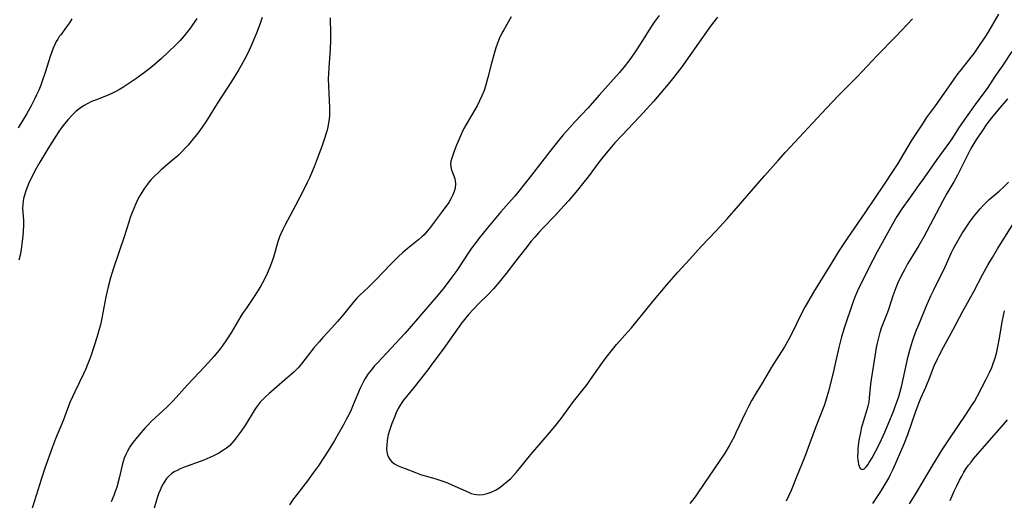
# Model space of a CAD drawing. Units: inches. Extents: x 2075033 to 2080538, y 243737 to 249201.
# Drawn here: x 2077314 to 2077476, y 246508 to 246587 of the extents above; entities that cross this region are included whole.
import ezdxf

# ---------------------------------------------------------------- set-up
doc = ezdxf.new("R2010")
doc.units = ezdxf.units.IN
doc.header["$MEASUREMENT"] = 0
doc.layers.add('c_28_T12S_R19E', color=121, linetype='Continuous')

msp = doc.modelspace()

# ---------------------------------------------------------------- linework, layer by layer
at = {"layer": 'c_28_T12S_R19E'}
for points in [[(2077322.62, 246587.03, 944), (2077322.21, 246586.36, 944), (2077321.75, 246585.72, 944), (2077320.78, 246584.44, 944), (2077320.55, 246584.12, 944), (2077320.3, 246583.73, 944), (2077320.06, 246583.3, 944), (2077319.83, 246582.85, 944), (2077319.55, 246582.23, 944), (2077319.32, 246581.64, 944), (2077319.1, 246581.04, 944), (2077318.25, 246578.25, 944), (2077317.77, 246576.82, 944), (2077317.51, 246576.13, 944), (2077317.17, 246575.31, 944), (2077316.83, 246574.56, 944), (2077316.53, 246573.95, 944), (2077315.91, 246572.77, 944), (2077315.15, 246571.4, 944), (2077313.81, 246569.16, 944)], [(2077343.11, 246587.09, 942), (2077342.08, 246585.57, 942), (2077341.67, 246585, 942), (2077341.05, 246584.23, 942), (2077340.41, 246583.51, 942), (2077339.73, 246582.82, 942), (2077338.45, 246581.55, 942), (2077337.35, 246580.54, 942), (2077336.03, 246579.4, 942), (2077334.99, 246578.58, 942), (2077333.28, 246577.32, 942), (2077331.96, 246576.41, 942), (2077330.97, 246575.78, 942), (2077330.42, 246575.45, 942), (2077329.74, 246575.08, 942), (2077329.16, 246574.8, 942), (2077328.28, 246574.42, 942), (2077326.47, 246573.72, 942), (2077325.85, 246573.45, 942), (2077325.23, 246573.14, 942), (2077324.66, 246572.82, 942), (2077324.21, 246572.54, 942), (2077323.77, 246572.22, 942), (2077323.27, 246571.81, 942), (2077322.72, 246571.29, 942), (2077322, 246570.52, 942), (2077321.42, 246569.83, 942), (2077320.87, 246569.11, 942), (2077320.46, 246568.53, 942), (2077319.96, 246567.79, 942), (2077318.66, 246565.72, 942), (2077317.35, 246563.53, 942), (2077316.56, 246562.1, 942), (2077315.91, 246560.82, 942), (2077315.63, 246560.21, 942), (2077315.07, 246558.84, 942), (2077314.88, 246558.28, 942), (2077314.68, 246557.56, 942), (2077314.6, 246557.14, 942), (2077314.55, 246556.55, 942), (2077314.54, 246555.9, 942), (2077314.68, 246554, 942), (2077314.68, 246553.28, 942), (2077314.61, 246552.01, 942), (2077314.51, 246550.99, 942), (2077314.41, 246550.08, 942), (2077314.28, 246549.17, 942), (2077314.12, 246548.26, 942), (2077313.94, 246547.45, 942)], [(2077353.84, 246587.25, 940), (2077353.52, 246586.27, 940), (2077352.92, 246584.7, 940), (2077352.01, 246582.52, 940), (2077351.43, 246581.27, 940), (2077351.03, 246580.48, 940), (2077350.39, 246579.36, 940), (2077349.95, 246578.63, 940), (2077348.8, 246576.78, 940), (2077346.46, 246573.15, 940), (2077344.6, 246570.16, 940), (2077344, 246569.26, 940), (2077343.44, 246568.48, 940), (2077342.85, 246567.71, 940), (2077342.28, 246567, 940), (2077341.71, 246566.32, 940), (2077341.18, 246565.75, 940), (2077340.6, 246565.15, 940), (2077339.99, 246564.58, 940), (2077339.46, 246564.11, 940), (2077337.3, 246562.26, 940), (2077336.77, 246561.78, 940), (2077336.19, 246561.23, 940), (2077335.64, 246560.65, 940), (2077335.33, 246560.28, 940), (2077335.03, 246559.92, 940), (2077334.54, 246559.26, 940), (2077334.09, 246558.56, 940), (2077333.63, 246557.75, 940), (2077333.29, 246557.08, 940), (2077333.05, 246556.58, 940), (2077332.77, 246555.92, 940), (2077332.5, 246555.25, 940), (2077332.21, 246554.44, 940), (2077331.96, 246553.7, 940), (2077331.18, 246551.25, 940), (2077329.47, 246546.14, 940), (2077328.98, 246544.55, 940), (2077328.58, 246543.04, 940), (2077328.2, 246541.4, 940), (2077327.55, 246537.94, 940), (2077327.31, 246536.83, 940), (2077327.17, 246536.26, 940), (2077326.96, 246535.49, 940), (2077326.72, 246534.72, 940), (2077325.78, 246531.85, 940), (2077325.48, 246530.99, 940), (2077325.21, 246530.3, 940), (2077324.91, 246529.61, 940), (2077324.6, 246528.92, 940), (2077323.09, 246525.83, 940), (2077322.71, 246525.01, 940), (2077322.3, 246524.06, 940), (2077321.23, 246521.25, 940), (2077319.94, 246518.1, 940), (2077319.44, 246516.8, 940), (2077318.19, 246513.32, 940), (2077317.57, 246511.45, 940), (2077315.96, 246506.2, 940)], [(2077365, 246587.19, 938), (2077365.09, 246584.52, 938), (2077365.09, 246583.46, 938), (2077365.02, 246582.13, 938), (2077364.77, 246579.01, 938), (2077364.72, 246578.13, 938), (2077364.71, 246577.15, 938), (2077364.73, 246576.02, 938), (2077364.9, 246572.45, 938), (2077364.9, 246571.89, 938), (2077364.88, 246571.07, 938), (2077364.81, 246570.26, 938), (2077364.65, 246569.3, 938), (2077364.53, 246568.78, 938), (2077364.33, 246568.1, 938), (2077364.1, 246567.42, 938), (2077363.62, 246566.09, 938), (2077362.87, 246564.05, 938), (2077362.37, 246562.78, 938), (2077361.6, 246560.97, 938), (2077361.25, 246560.2, 938), (2077360.64, 246558.93, 938), (2077359.35, 246556.42, 938), (2077357.57, 246553.15, 938), (2077357.22, 246552.46, 938), (2077356.9, 246551.75, 938), (2077356.7, 246551.26, 938), (2077356.48, 246550.61, 938), (2077356.27, 246549.9, 938), (2077355.87, 246548.47, 938), (2077355.65, 246547.74, 938), (2077355.4, 246547.02, 938), (2077355.13, 246546.3, 938), (2077354.68, 246545.26, 938), (2077354.21, 246544.3, 938), (2077353.57, 246543.1, 938), (2077353.22, 246542.52, 938), (2077352.65, 246541.62, 938), (2077351.2, 246539.51, 938), (2077350.75, 246538.83, 938), (2077350.37, 246538.22, 938), (2077348.84, 246535.64, 938), (2077348.02, 246534.35, 938), (2077347.31, 246533.34, 938), (2077346.77, 246532.65, 938), (2077345.92, 246531.64, 938), (2077345.02, 246530.63, 938), (2077343.52, 246529.02, 938), (2077341.59, 246526.99, 938), (2077339.24, 246524.36, 938), (2077338.72, 246523.83, 938), (2077338.21, 246523.33, 938), (2077335.7, 246521, 938), (2077335.07, 246520.38, 938), (2077334.61, 246519.89, 938), (2077333.65, 246518.8, 938), (2077333.15, 246518.19, 938), (2077332.62, 246517.5, 938), (2077332.15, 246516.82, 938), (2077331.74, 246516.11, 938), (2077331.45, 246515.54, 938), (2077331.21, 246514.96, 938), (2077331.03, 246514.39, 938), (2077330.87, 246513.82, 938), (2077330.37, 246511.68, 938), (2077329.98, 246510.2, 938), (2077329.69, 246509.31, 938), (2077329.51, 246508.82, 938), (2077329.05, 246507.76, 938)], [(2077394.73, 246587.39, 936), (2077393.5, 246585.24, 936), (2077393.19, 246584.67, 936), (2077392.77, 246583.78, 936), (2077392.48, 246583.04, 936), (2077392.23, 246582.3, 936), (2077392, 246581.53, 936), (2077391.52, 246579.79, 936), (2077390.92, 246577.44, 936), (2077390.51, 246575.99, 936), (2077390.27, 246575.29, 936), (2077389.92, 246574.4, 936), (2077389.54, 246573.57, 936), (2077389.13, 246572.76, 936), (2077388.82, 246572.21, 936), (2077387.35, 246569.69, 936), (2077386.98, 246569.02, 936), (2077386.64, 246568.34, 936), (2077386.28, 246567.58, 936), (2077385.95, 246566.82, 936), (2077385.74, 246566.3, 936), (2077385.37, 246565.3, 936), (2077384.98, 246564.18, 936), (2077384.84, 246563.67, 936), (2077384.78, 246563.2, 936), (2077384.8, 246562.8, 936), (2077384.88, 246562.45, 936), (2077384.99, 246562.1, 936), (2077385.33, 246561.26, 936), (2077385.48, 246560.8, 936), (2077385.55, 246560.45, 936), (2077385.58, 246559.97, 936), (2077385.51, 246559.25, 936), (2077385.37, 246558.72, 936), (2077385.16, 246558.18, 936), (2077384.82, 246557.48, 936), (2077384.47, 246556.92, 936), (2077383.22, 246555.18, 936), (2077382.09, 246553.65, 936), (2077381.32, 246552.65, 936), (2077380.96, 246552.21, 936), (2077380.44, 246551.62, 936), (2077380.05, 246551.25, 936), (2077379.57, 246550.82, 936), (2077377.64, 246549.29, 936), (2077376.9, 246548.66, 936), (2077376.21, 246548.03, 936), (2077374.91, 246546.73, 936), (2077372.45, 246544.16, 936), (2077371.3, 246543.03, 936), (2077369.87, 246541.68, 936), (2077369.4, 246541.2, 936), (2077368.71, 246540.43, 936), (2077367.21, 246538.54, 936), (2077366.2, 246537.36, 936), (2077365.3, 246536.35, 936), (2077363.82, 246534.76, 936), (2077363.19, 246534.05, 936), (2077362.34, 246533.03, 936), (2077360.31, 246530.41, 936), (2077359.75, 246529.77, 936), (2077359.11, 246529.12, 936), (2077358.66, 246528.71, 936), (2077357.54, 246527.73, 936), (2077355.02, 246525.58, 936), (2077354.41, 246525.01, 936), (2077353.82, 246524.43, 936), (2077353.53, 246524.11, 936), (2077353.2, 246523.71, 936), (2077352.86, 246523.26, 936), (2077352.55, 246522.79, 936), (2077351.09, 246520.39, 936), (2077350.41, 246519.39, 936), (2077349.6, 246518.29, 936), (2077349.22, 246517.8, 936), (2077348.83, 246517.33, 936), (2077348.49, 246516.98, 936), (2077348, 246516.57, 936), (2077347.53, 246516.23, 936), (2077346.73, 246515.76, 936), (2077345.74, 246515.26, 936), (2077345.26, 246515.04, 936), (2077344.29, 246514.64, 936), (2077340.92, 246513.39, 936), (2077340.41, 246513.18, 936), (2077339.88, 246512.93, 936), (2077339.43, 246512.69, 936), (2077339.01, 246512.41, 936), (2077338.52, 246511.99, 936), (2077338.17, 246511.6, 936), (2077337.88, 246511.19, 936), (2077337.61, 246510.75, 936), (2077337.34, 246510.25, 936), (2077337.09, 246509.69, 936), (2077336.86, 246509.11, 936), (2077336.68, 246508.59, 936), (2077336.51, 246508.07, 936), (2077335.78, 246505.67, 936)], [(2077419.01, 246587.58, 934), (2077418.22, 246586.47, 934), (2077417.29, 246585.08, 934), (2077416.64, 246584.08, 934), (2077415.41, 246582.09, 934), (2077414.87, 246581.29, 934), (2077414.2, 246580.35, 934), (2077413.26, 246579.14, 934), (2077412.48, 246578.22, 934), (2077409.16, 246574.52, 934), (2077407.3, 246572.37, 934), (2077405.17, 246570.12, 934), (2077404.35, 246569.23, 934), (2077403.28, 246567.98, 934), (2077402.35, 246566.85, 934), (2077401.47, 246565.76, 934), (2077397.68, 246560.88, 934), (2077395.3, 246557.93, 934), (2077394.79, 246557.33, 934), (2077393.05, 246555.36, 934), (2077392.2, 246554.38, 934), (2077390.84, 246552.73, 934), (2077389.43, 246550.98, 934), (2077388.83, 246550.19, 934), (2077388.23, 246549.4, 934), (2077387.78, 246548.76, 934), (2077385.78, 246545.75, 934), (2077385, 246544.65, 934), (2077383.71, 246542.96, 934), (2077382.73, 246541.75, 934), (2077377.99, 246536.23, 934), (2077377.25, 246535.4, 934), (2077374.25, 246532.15, 934), (2077372.83, 246530.65, 934), (2077372.3, 246530.08, 934), (2077371.73, 246529.4, 934), (2077371.22, 246528.72, 934), (2077370.75, 246528, 934), (2077370.47, 246527.51, 934), (2077370.22, 246527, 934), (2077369.96, 246526.45, 934), (2077368.81, 246523.68, 934), (2077368.45, 246522.86, 934), (2077368.07, 246522.05, 934), (2077367.66, 246521.28, 934), (2077367.25, 246520.54, 934), (2077365.71, 246517.83, 934), (2077364.94, 246516.58, 934), (2077364.07, 246515.22, 934), (2077363.02, 246513.64, 934), (2077362.25, 246512.52, 934), (2077361.28, 246511.22, 934), (2077358.85, 246508.04, 934), (2077358.32, 246507.31, 934)], [(2077428.61, 246587.32, 932), (2077427.78, 246586.26, 932), (2077427.17, 246585.43, 932), (2077423.8, 246580.64, 932), (2077422.9, 246579.39, 932), (2077421.41, 246577.46, 932), (2077420.48, 246576.31, 932), (2077418.08, 246573.48, 932), (2077416.96, 246572.21, 932), (2077415.8, 246570.96, 932), (2077412.86, 246567.88, 932), (2077411.74, 246566.67, 932), (2077411.19, 246566.05, 932), (2077410.04, 246564.68, 932), (2077409.19, 246563.59, 932), (2077407.35, 246561.11, 932), (2077406.67, 246560.24, 932), (2077405.63, 246558.94, 932), (2077405.01, 246558.21, 932), (2077404.13, 246557.18, 932), (2077402.84, 246555.73, 932), (2077401.89, 246554.72, 932), (2077399.91, 246552.67, 932), (2077399.24, 246551.96, 932), (2077398.59, 246551.23, 932), (2077398.03, 246550.56, 932), (2077397.13, 246549.43, 932), (2077395.47, 246547.31, 932), (2077393.9, 246545.24, 932), (2077393.19, 246544.35, 932), (2077392.75, 246543.81, 932), (2077391.82, 246542.75, 932), (2077390.89, 246541.76, 932), (2077389.48, 246540.36, 932), (2077388.5, 246539.35, 932), (2077387.79, 246538.56, 932), (2077386.58, 246537.1, 932), (2077385.78, 246536.03, 932), (2077384.33, 246533.93, 932), (2077383.83, 246533.23, 932), (2077381.59, 246530.2, 932), (2077381.02, 246529.45, 932), (2077378.8, 246526.62, 932), (2077377.07, 246524.47, 932), (2077376.78, 246524.07, 932), (2077376.51, 246523.66, 932), (2077376.18, 246523.07, 932), (2077375.81, 246522.3, 932), (2077375.56, 246521.69, 932), (2077375.16, 246520.62, 932), (2077374.77, 246519.47, 932), (2077374.56, 246518.77, 932), (2077374.43, 246518.21, 932), (2077374.36, 246517.78, 932), (2077374.29, 246517.13, 932), (2077374.28, 246516.5, 932), (2077374.34, 246515.91, 932), (2077374.43, 246515.49, 932), (2077374.64, 246514.99, 932), (2077374.86, 246514.66, 932), (2077375.14, 246514.36, 932), (2077375.56, 246514.04, 932), (2077376.18, 246513.7, 932), (2077376.73, 246513.46, 932), (2077377.3, 246513.23, 932), (2077379.03, 246512.58, 932), (2077379.84, 246512.29, 932), (2077380.6, 246512.04, 932), (2077382.2, 246511.59, 932), (2077383, 246511.35, 932), (2077383.51, 246511.17, 932), (2077384.26, 246510.88, 932), (2077384.99, 246510.57, 932), (2077387.72, 246509.35, 932), (2077388.18, 246509.17, 932), (2077388.65, 246509.04, 932), (2077389.05, 246508.97, 932), (2077389.45, 246508.94, 932), (2077390.14, 246508.99, 932), (2077390.79, 246509.13, 932), (2077391.44, 246509.34, 932), (2077392.14, 246509.68, 932), (2077392.72, 246510.04, 932), (2077393.2, 246510.4, 932), (2077394.14, 246511.18, 932), (2077394.59, 246511.58, 932), (2077395.11, 246512.09, 932), (2077395.56, 246512.58, 932), (2077396.1, 246513.23, 932), (2077397.96, 246515.54, 932), (2077401.32, 246519.47, 932), (2077402.1, 246520.42, 932), (2077403.09, 246521.7, 932), (2077404.81, 246524.03, 932), (2077405.4, 246524.8, 932), (2077407.18, 246527.05, 932), (2077407.75, 246527.83, 932), (2077409.31, 246530.09, 932), (2077409.82, 246530.81, 932), (2077410.52, 246531.74, 932), (2077411.11, 246532.48, 932), (2077412.03, 246533.58, 932), (2077413.89, 246535.66, 932), (2077414.45, 246536.32, 932), (2077417.95, 246540.63, 932), (2077420.26, 246543.37, 932), (2077422.1, 246545.48, 932), (2077424.03, 246547.62, 932), (2077425.92, 246549.67, 932), (2077428.34, 246552.22, 932), (2077430.16, 246554.2, 932), (2077431.34, 246555.54, 932), (2077436.3, 246561.29, 932), (2077438.54, 246563.81, 932), (2077439.76, 246565.15, 932), (2077446.47, 246572.39, 932), (2077448.46, 246574.44, 932), (2077451.49, 246577.5, 932), (2077454.78, 246581.04, 932), (2077457.9, 246584.2, 932), (2077460.6, 246587.02, 932)], [(2077474.71, 246587.82, 932), (2077473.14, 246585.06, 932), (2077472.7, 246584.34, 932), (2077471.23, 246582.16, 932), (2077470.65, 246581.34, 932), (2077470.18, 246580.73, 932), (2077468.59, 246578.74, 932), (2077468.06, 246578.05, 932), (2077464.29, 246572.75, 932), (2077462.86, 246570.77, 932), (2077462.32, 246570, 932), (2077460.47, 246567.18, 932), (2077459.83, 246566.11, 932), (2077458.58, 246563.97, 932), (2077458.17, 246563.3, 932), (2077457.53, 246562.3, 932), (2077455.83, 246559.73, 932), (2077452.87, 246555.38, 932), (2077450.94, 246552.58, 932), (2077449.98, 246551.15, 932), (2077448.58, 246549.01, 932), (2077446.91, 246546.33, 932), (2077444.36, 246542.16, 932), (2077442.94, 246539.71, 932), (2077442.22, 246538.37, 932), (2077440.88, 246535.62, 932), (2077440.28, 246534.49, 932), (2077439.58, 246533.24, 932), (2077438.72, 246531.83, 932), (2077437.47, 246529.88, 932), (2077435.93, 246527.26, 932), (2077434.94, 246525.65, 932), (2077434.22, 246524.44, 932), (2077433.72, 246523.51, 932), (2077433.18, 246522.43, 932), (2077431.62, 246519.08, 932), (2077431.3, 246518.43, 932), (2077430.82, 246517.55, 932), (2077430.49, 246516.96, 932), (2077429.77, 246515.78, 932), (2077428.99, 246514.57, 932), (2077425.38, 246509.28, 932), (2077424.9, 246508.61, 932), (2077424.07, 246507.51, 932)], [(2077476.91, 246581.7, 930), (2077475.29, 246579.28, 930), (2077474.11, 246577.57, 930), (2077472.84, 246575.63, 930), (2077471.18, 246573.39, 930), (2077469.12, 246570.51, 930), (2077468.17, 246569.1, 930), (2077467.15, 246567.49, 930), (2077466.69, 246566.81, 930), (2077464.58, 246563.98, 930), (2077462.48, 246560.91, 930), (2077461.71, 246559.83, 930), (2077460.09, 246557.62, 930), (2077458.85, 246555.85, 930), (2077458.03, 246554.59, 930), (2077457.3, 246553.37, 930), (2077454.78, 246548.83, 930), (2077454.07, 246547.46, 930), (2077452.99, 246545.28, 930), (2077452.09, 246543.51, 930), (2077451.79, 246542.89, 930), (2077451.41, 246542.04, 930), (2077451.14, 246541.38, 930), (2077450.82, 246540.49, 930), (2077449.37, 246536.28, 930), (2077448.94, 246534.84, 930), (2077448.49, 246533.12, 930), (2077447.85, 246530.2, 930), (2077447.56, 246528.96, 930), (2077446.81, 246525.96, 930), (2077446.44, 246524.62, 930), (2077446.14, 246523.7, 930), (2077445.11, 246521.09, 930), (2077444.45, 246519.38, 930), (2077443.04, 246515.48, 930), (2077442.39, 246513.85, 930), (2077441.61, 246511.99, 930), (2077440.68, 246509.65, 930), (2077440.24, 246508.69, 930), (2077439.84, 246507.91, 930)], [(2077476.2, 246573.9, 928), (2077474.62, 246572.07, 928), (2077473.56, 246570.78, 928), (2077472.81, 246569.79, 928), (2077471.96, 246568.56, 928), (2077471.12, 246567.3, 928), (2077470.68, 246566.59, 928), (2077470.34, 246566.01, 928), (2077470.07, 246565.52, 928), (2077468.66, 246562.69, 928), (2077467.99, 246561.39, 928), (2077467.4, 246560.31, 928), (2077466.25, 246558.36, 928), (2077465.54, 246557.08, 928), (2077462.46, 246551.26, 928), (2077461.66, 246549.87, 928), (2077460.61, 246548.16, 928), (2077459.8, 246546.81, 928), (2077459.27, 246545.87, 928), (2077458.75, 246544.87, 928), (2077458.2, 246543.69, 928), (2077457.86, 246542.89, 928), (2077457.39, 246541.57, 928), (2077456.66, 246539.32, 928), (2077456.45, 246538.75, 928), (2077455.47, 246536.28, 928), (2077455.23, 246535.55, 928), (2077455, 246534.7, 928), (2077454.8, 246533.83, 928), (2077454.65, 246533.11, 928), (2077454.4, 246531.71, 928), (2077453.81, 246527.88, 928), (2077453.72, 246527.11, 928), (2077453.51, 246524.83, 928), (2077453.41, 246524.15, 928), (2077453.28, 246523.5, 928), (2077453.12, 246522.85, 928), (2077452.5, 246520.91, 928), (2077452.19, 246519.81, 928), (2077452.04, 246519.14, 928), (2077451.8, 246517.86, 928), (2077451.69, 246517.03, 928), (2077451.64, 246516.47, 928), (2077451.6, 246515.92, 928), (2077451.59, 246515.12, 928), (2077451.61, 246514.69, 928), (2077451.66, 246514.29, 928), (2077451.73, 246513.94, 928), (2077451.82, 246513.63, 928), (2077452.01, 246513.27, 928), (2077452.32, 246513.09, 928), (2077452.67, 246513.18, 928), (2077453.04, 246513.55, 928), (2077453.26, 246513.85, 928), (2077453.49, 246514.21, 928), (2077453.96, 246515.02, 928), (2077455.13, 246517.21, 928), (2077455.51, 246518, 928), (2077456.04, 246519.23, 928), (2077457.52, 246522.78, 928), (2077457.77, 246523.4, 928), (2077458.1, 246524.28, 928), (2077458.36, 246525.07, 928), (2077458.58, 246525.86, 928), (2077458.79, 246526.66, 928), (2077459.08, 246527.89, 928), (2077459.91, 246531.7, 928), (2077460.25, 246533.06, 928), (2077460.58, 246534.16, 928), (2077460.8, 246534.79, 928), (2077461.28, 246536.02, 928), (2077461.67, 246536.97, 928), (2077462.86, 246539.82, 928), (2077463.63, 246541.6, 928), (2077464.08, 246542.55, 928), (2077465.04, 246544.46, 928), (2077465.72, 246545.86, 928), (2077467, 246548.67, 928), (2077467.28, 246549.26, 928), (2077467.58, 246549.85, 928), (2077468.01, 246550.63, 928), (2077468.68, 246551.74, 928), (2077469.56, 246553.06, 928), (2077470, 246553.71, 928), (2077470.6, 246554.54, 928), (2077471.13, 246555.23, 928), (2077471.7, 246555.88, 928), (2077472.19, 246556.41, 928), (2077472.7, 246556.91, 928), (2077473.2, 246557.37, 928), (2077474.81, 246558.78, 928), (2077475.51, 246559.42, 928), (2077476.34, 246560.22, 928)], [(2077454.08, 246507.51, 930), (2077455.41, 246509.5, 930), (2077455.91, 246510.3, 930), (2077456.39, 246511.11, 930), (2077456.7, 246511.67, 930), (2077456.99, 246512.25, 930), (2077457.41, 246513.12, 930), (2077459.21, 246517.29, 930), (2077459.81, 246518.84, 930), (2077461.08, 246522.49, 930), (2077461.63, 246523.97, 930), (2077461.97, 246524.78, 930), (2077462.78, 246526.61, 930), (2077463.38, 246528.06, 930), (2077464.17, 246530.08, 930), (2077464.69, 246531.23, 930), (2077464.97, 246531.79, 930), (2077465.69, 246533.15, 930), (2077467.28, 246536.05, 930), (2077468.86, 246539.08, 930), (2077470.67, 246542.28, 930), (2077472.16, 246545.13, 930), (2077473.03, 246546.72, 930), (2077473.71, 246547.89, 930), (2077474.55, 246549.28, 930), (2077477.61, 246554.15, 930)], [(2077460.12, 246507.46, 932), (2077461.2, 246509.2, 932), (2077463.98, 246513.92, 932), (2077465.45, 246516.29, 932), (2077466.65, 246518.12, 932), (2077469.42, 246522.16, 932), (2077470.29, 246523.51, 932), (2077470.75, 246524.26, 932), (2077471.19, 246525.04, 932), (2077471.98, 246526.52, 932), (2077472.7, 246527.9, 932), (2077473.23, 246528.99, 932), (2077473.6, 246529.81, 932), (2077473.79, 246530.3, 932), (2077474.1, 246531.22, 932), (2077474.36, 246532.12, 932), (2077474.62, 246533.23, 932), (2077474.88, 246534.64, 932), (2077475.32, 246537.33, 932), (2077475.46, 246538.07, 932), (2077475.68, 246539.12, 932)], [(2077466.78, 246507.99, 934), (2077467.45, 246509.54, 934), (2077467.86, 246510.43, 934), (2077468.3, 246511.31, 934), (2077468.68, 246512.01, 934), (2077469.04, 246512.63, 934), (2077469.42, 246513.23, 934), (2077469.8, 246513.77, 934), (2077470.2, 246514.3, 934), (2077470.61, 246514.82, 934), (2077473.19, 246517.8, 934), (2077475.22, 246520.09, 934), (2077476.18, 246521.26, 934)]]:
    msp.add_polyline3d(points, dxfattribs=at)

doc.saveas('drawing.dxf')
